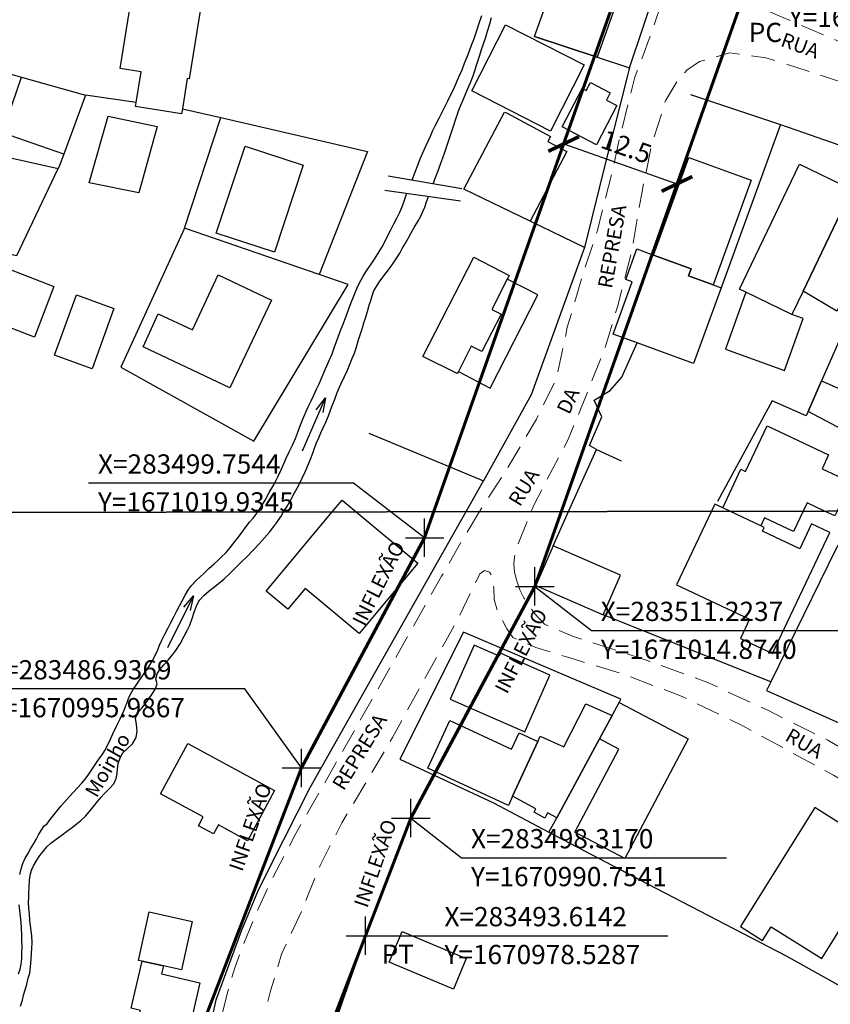
# Model space of a CAD drawing. Units: millimetres. Extents: x 283089 to 285542, y 1668804 to 1671595.
# Drawn here: x 283458 to 283542, y 1670971 to 1671074 of the extents above; entities that cross this region are included whole.
import ezdxf
from ezdxf.enums import TextEntityAlignment as Align

# ---------------------------------------------------------------- set-up
doc = ezdxf.new("R2010")
doc.units = ezdxf.units.MM
doc.header["$MEASUREMENT"] = 0
doc.header["$PDMODE"] = 2
doc.header["$PDSIZE"] = 2
doc.linetypes.add('HIDDEN', pattern=[0.375, 0.25, -0.125])
for name, color, linetype in [('_COORDENADAS_SIRGAS', 7, 'Continuous'), ('_cotas', 7, 'Continuous'), ('_textos', 7, 'Continuous'), ('Cerca', 8, 'Cerca'), ('Edificacoes', 2, 'Continuous'), ('Muro_Grade', 8, 'Continuous'), ('Ponte', 8, 'Continuous'), ('Topon_de_Vias', 7, 'Continuous'), ('Topon_Rio_Perene', 5, 'Continuous')]:
    doc.layers.add(name, color=color, linetype=linetype)
for name, color, linetype, lineweight in [('_traçado viário por coordenadas', 7, 'Continuous', 60), ('Nao_Pavimentada_S_Mfio', 10, 'HIDDEN', 15), ('Rio_Perene', 5, 'Continuous', 25)]:
    doc.layers.add(name, color=color, linetype=linetype, lineweight=lineweight)
doc.layers.add('Malha', color=7, linetype='Continuous', plot=False)
doc.styles.add('Arial', font='arial.ttf', dxfattribs={"height": 1.5})
doc.styles.add('Arial Italic', font='ariali.ttf', dxfattribs={"height": 1.5})
doc.styles.get("Standard").update_dxf_attribs({"font": 'arial.ttf'})
doc.linetypes.add('Cerca', pattern='A,10,0,["X",Standard,S=1,R=0,X=0,Y=-0.5],0.1', length=10.1)
doc.dimstyles.new('AEROS UPV', dxfattribs={"dimtxt": 2, "dimasz": 2.5, "dimexe": 1.25, "dimexo": 0.625, "dimtad": 1, "dimdsep": 46, "dimtxsty": 'Standard', "dimblk": 'ARCHTICK', "dimcen": 2.5, "dimadec": 0, "dimazin": 0, "dimtfac": 1, "dimtmove": 0, "dimatfit": 3, "dimfxl": 1, "dimtzin": 0, "dimarcsym": 0})

# ---------------------------------------------------------------- blocks, each defined once
blk = doc.blocks.new('Seta-flat-5')
at = {"layer": 'Topon_Rio_Perene'}
for points in [[(-2.66, -5.38), (0, 0)], [(-1, -1.18), (0, 0), (-0.33, -1.51)]]:
    blk.add_lwpolyline(points, dxfattribs=at)
blk = doc.blocks.new('Seta-flat-6')
at = {"layer": 'Topon_Rio_Perene'}
for points in [[(-2.39, -5.5), (0, 0)], [(-0.94, -1.23), (0, 0), (-0.25, -1.53)]]:
    blk.add_lwpolyline(points, dxfattribs=at)
blk = doc.blocks.new('_ArchTick')
at = {"color": 0, "linetype": 'Continuous', "const_width": 0.15}
blk.add_lwpolyline([(-0.5, -0.5), (0.5, 0.5)], dxfattribs=at)
blk = doc.blocks.new('*D95')
at = {"layer": '_cotas', "color": 0, "lineweight": -2, "transparency": 16777216}
blk.add_line((283459.41, 1670959.4), (283468.19, 1670952.73), dxfattribs=at)
at = {"layer": 'Defpoints', "color": 0, "transparency": 16777216}
for p in [(283428.35, 1670982.95), (283468.19, 1670952.73)]:
    blk.add_point(p, dxfattribs=at)
at = {"layer": '_cotas', "color": 0, "lineweight": -2, "transparency": 16777216, "xscale": 2.5, "yscale": 2.5, "zscale": 2.5, "rotation": 322.8228475398184}
blk.add_blockref('_ArchTick', (283468.19, 1670952.73), dxfattribs=at)
at = {"layer": '_cotas', "color": 0, "transparency": 16777216, "insert": (283462.8, 1670958.89), "char_height": 2, "attachment_point": 5, "rotation": 322.8228}
blk.add_mtext('R50', dxfattribs=at)
blk = doc.blocks.new('*D112')
at = {"layer": '_cotas', "color": 0, "lineweight": -2, "transparency": 16777216}
for p, q in [((283514.23, 1671060.9), (283526.02, 1671056.74)), ((283514.08, 1671060.48), (283513.81, 1671059.72)), ((283525.87, 1671056.32), (283525.6, 1671055.56))]:
    blk.add_line(p, q, dxfattribs=at)
at = {"layer": 'Defpoints', "color": 0, "transparency": 16777216}
for p in [(283514.29, 1671061.07), (283526.02, 1671056.74), (283526.08, 1671056.91)]:
    blk.add_point(p, dxfattribs=at)
at = {"layer": '_cotas', "color": 0, "lineweight": -2, "transparency": 16777216, "xscale": 2.5, "yscale": 2.5, "zscale": 2.5}
for p, rotation in [((283514.23, 1671060.9), 160.5404816637274), ((283526.02, 1671056.74), 340.5404816637274)]:
    blk.add_blockref('_ArchTick', p, dxfattribs=dict(at, rotation=rotation))
at = {"layer": '_cotas', "color": 0, "transparency": 16777216, "insert": (283520.67, 1671060.37), "char_height": 2, "attachment_point": 5, "rotation": 340.5405}
blk.add_mtext('12.5', dxfattribs=at)

msp = doc.modelspace()

# ---------------------------------------------------------------- linework, layer by layer
at = {"layer": '_COORDENADAS_SIRGAS'}
for points in [[(283499.754, 1671019.934), (283492.373, 1671025.619), (283464.787, 1671025.619)], [(283511.224, 1671014.874), (283517.109, 1671010.285), (283544.695, 1671010.285)], [(283486.937, 1670995.987), (283481.04, 1671004.211), (283453.453, 1671004.211)], [(283498.317, 1670990.754), (283503.603, 1670986.637), (283531.189, 1670986.637)], [(283493.614, 1670978.529), (283500.841, 1670978.529), (283525.06, 1670978.529)]]:
    msp.add_lwpolyline(points, dxfattribs=at)
at = {"layer": '_textos'}
for p in [(283499.754, 1671019.934), (283511.224, 1671014.874), (283486.937, 1670995.987), (283498.324, 1670990.773), (283493.614, 1670978.529)]:
    msp.add_point(p, dxfattribs=at)
at = {"layer": '_traçado viário por coordenadas'}
for p, q in [((283499.754, 1671019.934), (283521.047, 1671080.198)), ((283511.224, 1671014.874), (283532.833, 1671076.034)), ((283499.754, 1671019.934), (283486.937, 1670995.987)), ((283511.224, 1671014.874), (283498.324, 1670990.773)), ((283475.016, 1670964.997), (283486.937, 1670995.987)), ((283493.614, 1670978.529), (283498.324, 1670990.773)), ((283493.614, 1670978.529), (283485.169, 1670956.574))]:
    msp.add_line(p, q, dxfattribs=at)
at = {"layer": 'Cerca', "flags": 128}
for points in [[(283469.741, 1671065.204), (283464.488, 1671065.964)], [(283474.562, 1671064.564), (283478.549, 1671063.645)], [(283474.776, 1671052.144), (283478.549, 1671063.645)], [(283478.549, 1671063.645), (283493.82, 1671060.118), (283488.798, 1671047.32)], [(283474.776, 1671052.144), (283468.159, 1671037.683), (283481.976, 1671029.985), (283491.818, 1671046.281), (283488.798, 1671047.32)], [(283488.798, 1671047.32), (283474.776, 1671052.144)], [(283516.409, 1671050.138), (283510.859, 1671034.805), (283505.895, 1671025.839)], [(283517.65, 1671029.111), (283516.905, 1671029.528), (283518.195, 1671032.507), (283517.406, 1671034.233), (283519.077, 1671035.245), (283520.275, 1671036.636), (283521.865, 1671040.212)], [(283493.953, 1671030.808), (283505.895, 1671025.839)], [(283514.749, 1671022.667), (283517.65, 1671029.111)], [(283517.65, 1671029.111), (283520.199, 1671027.932)], [(283504.091, 1671022.651), (283505.895, 1671025.839)], [(283473.842, 1670956.311), (283476.433, 1670964.265), (283478.073, 1670971.843), (283480.71, 1670979.034), (283482.39, 1670983.122), (283483.775, 1670985.868), (283487.853, 1670993.954), (283494.238, 1671005.238), (283504.091, 1671022.651)], [(283513.146, 1671019.106), (283514.749, 1671022.667)], [(283544.794, 1671022.712), (283542.587, 1671018.812), (283535.777, 1671004.959)], [(283535.777, 1671004.959), (283518.333, 1671011.9)], [(283520.188, 1671003.123), (283503.793, 1671010.112), (283497.176, 1670996.882), (283506.93, 1670992.348), (283512.699, 1670989.313), (283522.944, 1670983.922), (283537.388, 1670976.432), (283548.995, 1670969.937), (283558.507, 1670964.614), (283566.449, 1670976.89)], [(283535.777, 1671004.959), (283535.32, 1671004.029), (283544.796, 1670999.81), (283557.354, 1670994.133), (283564.499, 1670990.944)], [(283512.699, 1670989.313), (283513.503, 1670990.796), (283517.955, 1670999.005), (283519.278, 1671001.444), (283520.018, 1671002.809), (283520.188, 1671003.123)]]:
    msp.add_lwpolyline(points, dxfattribs=at)
at = {"layer": 'Defpoints', "color": 2, "lineweight": 60}
msp.add_arc((283680.279, 1670906.724), 200, 158.95965, 172.37591, dxfattribs=at)
at = {"layer": 'Edificacoes', "flags": 128}
for points in [[(283514.128, 1671080.33), (283520.691, 1671078.339), (283517.729, 1671069.916), (283511.187, 1671072.087)], [(283476.683, 1671076.479), (283475.274, 1671067.672), (283475.063, 1671067.706), (283474.562, 1671064.564), (283474.476, 1671064.032), (283469.678, 1671064.799), (283469.741, 1671065.204), (283470.252, 1671068.399), (283468.085, 1671068.745), (283469.503, 1671077.626)], [(283512.858, 1671062.233), (283504.678, 1671066.413), (283508.191, 1671073.284), (283516.367, 1671069.116)], [(283457.826, 1671067.835), (283464.228, 1671066.035), (283464.488, 1671065.964), (283462.228, 1671059.852), (283455.832, 1671062.072)], [(283514.078, 1671062.673), (283516.164, 1671066.668), (283516.58, 1671066.45), (283517.023, 1671067.297), (283519.076, 1671066.224), (283518.677, 1671065.458), (283519.76, 1671064.893), (283517.631, 1671060.822)], [(283510.727, 1671052.879), (283503.824, 1671056.211), (283508.088, 1671064.223), (283508.28, 1671064.121), (283512.85, 1671061.691), (283512.57, 1671061.164), (283514.564, 1671060.104)], [(283464.869, 1671056.841), (283466.817, 1671063.778), (283471.94, 1671062.723), (283470.036, 1671055.8)], [(283478.064, 1671051.629), (283481.085, 1671060.675), (283487.122, 1671058.681), (283484.129, 1671049.627)], [(283523.571, 1671049.345), (283527.255, 1671059.493), (283533.741, 1671057.138), (283529.784, 1671046.239), (283527.213, 1671047.173), (283527.485, 1671047.922)], [(283544.223, 1671056.175), (283539.136, 1671045.58), (283537.98, 1671043.171), (283533.192, 1671045.47), (283532.51, 1671045.797), (283538.755, 1671058.8)], [(283539.136, 1671045.58), (283544.223, 1671056.175), (283544.392, 1671056.528), (283547.553, 1671055.011), (283545.193, 1671050.602), (283546.146, 1671050.077), (283542.645, 1671043.509)], [(283530.613, 1671045.937), (283527.753, 1671038.071), (283521.865, 1671040.212), (283519.375, 1671041.117), (283521.352, 1671046.554), (283520.685, 1671046.796), (283521.84, 1671049.975), (283523.571, 1671049.345), (283527.485, 1671047.922), (283527.213, 1671047.173), (283529.784, 1671046.239)], [(283503.274, 1671037.243), (283503.156, 1671037.008), (283499.592, 1671038.794), (283504.891, 1671049.106), (283508.562, 1671047.219), (283508.366, 1671046.837), (283506.746, 1671043.68), (283507.71, 1671043.181), (283505.715, 1671039.293), (283504.597, 1671039.871)], [(283453.524, 1671042.995), (283454.91, 1671046.623), (283455.197, 1671046.514), (283455.827, 1671048.143), (283461.193, 1671046.063), (283459.159, 1671040.81)], [(283470.461, 1671039.804), (283472.048, 1671043.227), (283475.596, 1671041.569), (283478.28, 1671047.27), (283483.82, 1671044.637), (283479.498, 1671035.515)], [(283533.192, 1671045.47), (283531.06, 1671039.554), (283537.206, 1671037.339), (283539.155, 1671042.748), (283537.98, 1671043.171)], [(283461.237, 1671038.934), (283463.53, 1671045.201), (283467.422, 1671043.778), (283465.155, 1671037.505)], [(283539.666, 1671033.068), (283541.074, 1671036.271), (283549.287, 1671032.661), (283547.613, 1671028.853)], [(283511.333, 1671014.966), (283518.333, 1671011.9), (283520.149, 1671016.047), (283513.146, 1671019.106)], [(283512.793, 1671005.641), (283507.652, 1671007.91), (283507.518, 1671007.608), (283504.909, 1671008.76), (283502.434, 1671003.15), (283510.185, 1670999.73)], [(283519.278, 1671001.444), (283517.955, 1670999.005), (283513.503, 1670990.796), (283512.555, 1670991.31), (283512.264, 1670990.772), (283511.15, 1670991.376), (283511.341, 1670991.728), (283508.919, 1670993.042), (283511.539, 1670998.729), (283511.796, 1670999.286), (283514.236, 1670998.184), (283516.527, 1671002.653)], [(283515.404, 1670989.298), (283519.982, 1670997.93), (283517.955, 1670999.005), (283519.278, 1671001.444), (283520.018, 1671002.809), (283527.185, 1670999.008), (283520.578, 1670986.553)], [(283511.539, 1670998.729), (283508.919, 1670993.042), (283508.475, 1670992.078), (283500.083, 1670995.945), (283502.375, 1671000.919), (283508.812, 1670997.953), (283509.585, 1670999.629)], [(283481.325, 1670988.414), (283478.3, 1670990.057), (283477.789, 1670989.114), (283476.217, 1670989.966), (283476.713, 1670990.88), (283472.269, 1670993.289), (283475.11, 1670998.529), (283484.149, 1670993.628)], [(283540.367, 1670991.851), (283532.628, 1670979.491), (283534.935, 1670978.047), (283535.816, 1670979.454), (283541.082, 1670976.157), (283547.766, 1670986.831), (283545.685, 1670988.134), (283545.858, 1670988.412)], [(283471.101, 1670981.001), (283475.565, 1670980.022), (283474.455, 1670974.978), (283472.577, 1670975.389), (283470.362, 1670975.877), (283469.993, 1670975.959)], [(283497.413, 1670978.96), (283504.101, 1670976.143), (283502.766, 1670972.971), (283496.078, 1670975.79)], [(283476.383, 1670973.638), (283474.241, 1670964.388), (283467.118, 1670966.035), (283468.044, 1670970.043), (283468.999, 1670969.823), (283469.102, 1670970.271), (283470.042, 1670970.054), (283470.203, 1670970.748), (283469.214, 1670970.976), (283470.362, 1670975.877), (283472.577, 1670975.389), (283472.382, 1670974.559)]]:
    msp.add_lwpolyline(points, close=True, dxfattribs=at)
for points in [[(283531.508, 1671022.692), (283530.776, 1671023.038), (283532.679, 1671027.06), (283533.153, 1671026.835), (283535.397, 1671031.578), (283541.798, 1671028.55), (283541.12, 1671027.118), (283544.108, 1671025.704), (283542.691, 1671022.709)], [(283490.146, 1671022.63), (283491.169, 1671023.858)], [(283491.169, 1671023.858), (283492.639, 1671022.633)], [(283531.508, 1671022.692), (283530.776, 1671023.038), (283529.95, 1671023.429), (283529.6, 1671022.689)], [(283541.389, 1671022.707), (283539.565, 1671023.57), (283539.155, 1671022.704)], [(283492.639, 1671022.633), (283499.061, 1671017.286), (283492.965, 1671009.967), (283487.327, 1671014.664), (283485.523, 1671012.498), (283483.269, 1671014.376), (283490.146, 1671022.63)], [(283525.982, 1671015.04), (283533.574, 1671011.449), (283532.636, 1671009.467), (283535.959, 1671007.895), (283541.917, 1671020.491), (283540.025, 1671021.386), (283538.799, 1671018.794), (283534.913, 1671020.632), (283535.087, 1671020.999), (283534.733, 1671021.167), (283531.508, 1671022.692)], [(283529.6, 1671022.689), (283525.982, 1671015.04)], [(283534.733, 1671021.167), (283531.508, 1671022.692)], [(283539.155, 1671022.704), (283538.151, 1671020.58), (283535.131, 1671022.009), (283534.733, 1671021.167)], [(283542.691, 1671022.709), (283542.452, 1671022.204), (283541.389, 1671022.707)]]:
    msp.add_lwpolyline(points, dxfattribs=at)
at = {"layer": 'Malha', "flags": 128}
for points in [[(283127.683, 1671576.351), (283609.75, 1671577.079), (283610.574, 1671022.811), (283128.532, 1671022.084), (283127.683, 1671576.351)], [(283128.532, 1671022.084), (283610.574, 1671022.811), (283611.399, 1670468.544), (283129.38, 1670467.816), (283128.532, 1671022.084)]]:
    msp.add_lwpolyline(points, close=True, dxfattribs=at)
at = {"layer": 'Muro_Grade', "flags": 128}
for points in [[(283521.077, 1671068.807), (283523.937, 1671077.301)], [(283437.287, 1671073.62), (283439.919, 1671072.877), (283454.865, 1671068.676), (283457.826, 1671067.835), (283464.228, 1671066.035), (283464.488, 1671065.964), (283462.228, 1671059.852), (283461.781, 1671058.645), (283461.633, 1671058.337)], [(283511.187, 1671072.087), (283517.729, 1671069.916), (283521.077, 1671068.807), (283521.002, 1671068.585), (283520.897, 1671068.167), (283518.691, 1671059.375), (283516.409, 1671050.138), (283510.727, 1671052.879), (283503.824, 1671056.211)], [(283527.445, 1671066.028), (283536.793, 1671062.936)], [(283435.473, 1671064.214), (283461.633, 1671058.337)], [(283536.793, 1671062.936), (283530.613, 1671045.937), (283527.753, 1671038.071)], [(283536.793, 1671062.936), (283542.864, 1671060.81), (283545.272, 1671058.291), (283550.169, 1671056.961), (283541.074, 1671036.271), (283539.666, 1671033.068), (283539.464, 1671032.608), (283535.919, 1671034.161), (283530.25, 1671023.709)], [(283433.213, 1671054.316), (283457.325, 1671049.311), (283461.633, 1671058.337)], [(283503.274, 1671037.243), (283506.585, 1671035.482), (283511.557, 1671045.211), (283508.366, 1671046.837)]]:
    msp.add_lwpolyline(points, dxfattribs=at)
at = {"layer": 'Nao_Pavimentada_S_Mfio', "ltscale": 10, "flags": 128}
for points in [[(283521.692, 1671133.013), (283525.967, 1671138.542), (283529.973, 1671144.114), (283532.289, 1671146.936), (283533.494, 1671147.485), (283534.529, 1671147.393), (283535.658, 1671146.745), (283535.937, 1671145.856), (283536.194, 1671141.275), (283536.144, 1671135.172), (283535.832, 1671127.964), (283535.118, 1671120.624), (283534.504, 1671115.331), (283533.65, 1671109.459), (283532.494, 1671104.128), (283531.247, 1671096.857), (283529.443, 1671090.637), (283527.315, 1671084.453), (283524.994, 1671077.375), (283523.491, 1671072.792), (283521.895, 1671068.515), (283521.64, 1671067.831), (283520.145, 1671061.912), (283519.236, 1671057.848), (283517.748, 1671051.883), (283516.445, 1671048.042), (283514.61, 1671041.845), (283513.517, 1671036.614), (283511.41, 1671032.279), (283508.292, 1671027.031), (283505.969, 1671023.453), (283505.482, 1671022.653)], [(283610.543, 1671043.951), (283586.985, 1671051.405), (283573.578, 1671056.58), (283564.319, 1671061.325), (283557.132, 1671064.674), (283546.877, 1671069.828), (283538.168, 1671073.577), (283537.376, 1671073.917), (283532.403, 1671076.053), (283531.012, 1671076.933), (283530.362, 1671077.62), (283530.2, 1671078.501), (283533.438, 1671087.944), (283536.143, 1671099.426), (283538.415, 1671110.228), (283538.909, 1671110.993), (283539.867, 1671111.048), (283545.748, 1671108.834), (283555.5, 1671105.047), (283564.603, 1671101.028), (283570.6, 1671098.111), (283578.583, 1671095.049), (283585.538, 1671092.195), (283588.296, 1671091.092)], [(283510.853, 1671022.661), (283511.145, 1671023.387), (283514.708, 1671030.175), (283516.564, 1671034.716), (283518.435, 1671039.41), (283519.819, 1671043.967), (283521.342, 1671049.892), (283522.387, 1671055.97), (283523.423, 1671060.954), (283524.852, 1671065.443), (283526.146, 1671067.61), (283527.047, 1671068.559), (283528.378, 1671069.475), (283529.412, 1671069.768), (283531.501, 1671070.39), (283535.265, 1671069.871), (283540.181, 1671068.306), (283544.974, 1671066.733), (283550.275, 1671064.198), (283554.975, 1671062.025), (283560.986, 1671058.914), (283566.164, 1671056.581), (283571.554, 1671053.691), (283575.638, 1671051.361), (283579.26, 1671049.584), (283584.904, 1671047.604), (283592.023, 1671045.563), (283599.064, 1671043.486), (283608.981, 1671040.339), (283610.549, 1671039.751)], [(283505.482, 1671022.653), (283503.762, 1671019.828), (283501.532, 1671015.933), (283490.84, 1670997.023), (283486.372, 1670989.17), (283483.746, 1670984.171), (283482.103, 1670980.544), (283480.934, 1670977.702), (283480.038, 1670975.297), (283479.292, 1670972.73), (283478.496, 1670969.572), (283478, 1670966.805), (283477.23, 1670962.63), (283476.547, 1670958.443), (283476.001, 1670955.763), (283474.62, 1670951.675), (283473.363, 1670948.896), (283471.807, 1670946.315), (283469.405, 1670942.7), (283467.512, 1670940.805), (283462.791, 1670937.949), (283455.529, 1670933.932), (283451.381, 1670932.172), (283449, 1670931.593), (283438.54, 1670929.052), (283438.022, 1670928.346), (283411.793, 1670917.442), (283401.242, 1670912.319), (283396.236, 1670909.068), (283390.98, 1670906.566), (283384.241, 1670903.817), (283379.055, 1670901.7), (283373.312, 1670900.429), (283367.964, 1670899.393), (283361.074, 1670898.8), (283356.336, 1670897.917), (283343.913, 1670894.323), (283338.191, 1670890.764), (283326.274, 1670883.1), (283312.403, 1670875.277), (283306.085, 1670873.64), (283299.319, 1670873.248), (283294.208, 1670873.043), (283287.608, 1670874.066), (283281.995, 1670875.257), (283277.451, 1670875.954), (283273.851, 1670876.198), (283270.671, 1670876.009), (283264.607, 1670875.627), (283261.404, 1670875.263), (283256.52, 1670874.799), (283248.06, 1670873.199), (283236.922, 1670870.263), (283228.201, 1670867.841), (283221.199, 1670866.291), (283213.213, 1670863.981), (283205.701, 1670862.256), (283195.396, 1670859.839), (283188.307, 1670858.09), (283182.377, 1670856.068), (283174.441, 1670853.509), (283164.973, 1670850.362), (283156.876, 1670847.342), (283149.974, 1670844.571), (283145.839, 1670842.014), (283141.528, 1670841.662), (283133.229, 1670840.423), (283128.811, 1670839.733), (283128.811, 1670839.733)], [(283509.289, 1671015.652), (283509.123, 1671016.372), (283509.05, 1671017.169), (283509.123, 1671017.917), (283509.241, 1671018.653), (283510.853, 1671022.661)], [(283610.666, 1670961.23), (283607.538, 1670962.345), (283596.15, 1670966.865), (283586.883, 1670971.147), (283567.87, 1670980.21), (283554.787, 1670987.99), (283542.297, 1670995.222), (283532.865, 1671000.36), (283526.575, 1671003.43), (283520.357, 1671005.759), (283515.231, 1671007.324), (283511.319, 1671008.53), (283508.931, 1671009.563), (283508.315, 1671010.454), (283507.261, 1671012.539), (283506.993, 1671013.517), (283506.949, 1671014.806), (283506.909, 1671015.703), (283506.516, 1671016.337), (283506.009, 1671016.536), (283505.513, 1671016.181), (283503.103, 1671011.241), (283499.353, 1671004.517), (283496.432, 1670999.15), (283493.714, 1670994.554), (283491.154, 1670990.263), (283488.879, 1670985.819), (283486.941, 1670981.055), (283484.881, 1670976.598), (283483.725, 1670972.786), (283482.282, 1670966.859), (283481.527, 1670961.387), (283480.854, 1670955.738), (283479.699, 1670947.577), (283478.487, 1670938.697), (283477.768, 1670932.074), (283476.589, 1670924.43), (283475.443, 1670917.772), (283474.688, 1670911.355), (283473.863, 1670904.563), (283473.409, 1670897.92), (283473.015, 1670891.337), (283472.916, 1670884.697), (283472.969, 1670880.692), (283473.233, 1670878.58), (283474.363, 1670876.886), (283477.403, 1670872.848), (283481.406, 1670867.778), (283485.694, 1670861.882), (283491.007, 1670856.817), (283495.953, 1670852.637), (283499.747, 1670849.595), (283502.804, 1670846.929), (283507.177, 1670842.56), (283510.955, 1670838.844), (283514.282, 1670835.693), (283518.02, 1670832.122), (283520.269, 1670829.899), (283522.478, 1670828.182), (283524.931, 1670826.906), (283529.586, 1670824.41), (283534.014, 1670822.516), (283539.378, 1670820.097), (283544.958, 1670818.516), (283550.007, 1670817.66)], [(283610.661, 1670964.291), (283604.858, 1670966.323), (283594.924, 1670970.688), (283588.332, 1670973.819), (283580.48, 1670977.546), (283570.007, 1670982.904), (283554.96, 1670990.963), (283541.736, 1670998.863), (283535.473, 1671001.977), (283529.136, 1671004.918), (283522.592, 1671007.282), (283515.133, 1671009.678), (283512.22, 1671010.934), (283511.175, 1671012.083), (283510.608, 1671012.884), (283510.13, 1671013.628), (283509.652, 1671014.506), (283509.289, 1671015.652)]]:
    msp.add_lwpolyline(points, dxfattribs=at)
at = {"layer": 'Ponte', "flags": 128}
for points in [[(283495.965, 1671057.572), (283503.633, 1671056.266)], [(283495.607, 1671056.098), (283503.495, 1671054.968)]]:
    msp.add_lwpolyline(points, dxfattribs=at)
at = {"layer": 'Rio_Perene', "flags": 128}
for points in [[(283498.465, 1671057.146), (283498.535, 1671057.335), (283498.829, 1671058.079), (283499.063, 1671058.71), (283499.303, 1671059.347), (283499.569, 1671059.977), (283499.853, 1671060.589), (283500.134, 1671061.18), (283500.365, 1671061.697), (283500.59, 1671062.214), (283500.933, 1671062.915), (283501.27, 1671063.567), (283501.595, 1671064.213), (283501.895, 1671064.834), (283502.176, 1671065.394), (283502.428, 1671065.895), (283502.653, 1671066.351), (283502.878, 1671066.824), (283503.081, 1671067.289), (283503.331, 1671067.873), (283503.656, 1671068.624), (283503.921, 1671069.304), (283504.177, 1671069.974), (283504.418, 1671070.593), (283504.655, 1671071.189), (283504.88, 1671071.78), (283505.092, 1671072.377), (283505.264, 1671072.897), (283505.414, 1671073.377), (283505.705, 1671074.259)], [(283506.701, 1671074.014), (283506.504, 1671073.354), (283506.258, 1671072.6), (283506.055, 1671071.884), (283505.849, 1671071.271), (283505.649, 1671070.677), (283505.468, 1671070.108), (283505.306, 1671069.589), (283505.091, 1671068.954), (283504.935, 1671068.46), (283504.763, 1671067.938), (283504.492, 1671067.272), (283504.224, 1671066.646), (283503.98, 1671066.04), (283503.728, 1671065.461), (283503.497, 1671064.892), (283503.223, 1671064.223), (283503.144, 1671063.964), (283502.979, 1671063.48), (283502.807, 1671062.915), (283502.608, 1671062.291), (283502.349, 1671061.57), (283502.062, 1671060.734), (283501.79, 1671059.907), (283501.622, 1671059.414), (283501.419, 1671058.855), (283501.201, 1671058.268), (283501.001, 1671057.725), (283500.801, 1671057.207), (283500.653, 1671056.774)], [(283482.378, 1671022.618), (283482.571, 1671022.899), (283482.887, 1671023.376), (283483.183, 1671023.858), (283483.595, 1671024.627), (283484.069, 1671025.452), (283484.472, 1671026.255), (283484.794, 1671026.934), (283485.081, 1671027.562), (283485.362, 1671028.202), (283485.68, 1671028.866), (283486.014, 1671029.552), (283486.339, 1671030.272), (283486.548, 1671030.816), (283486.758, 1671031.41), (283487.098, 1671032.281), (283487.404, 1671033.013), (283487.682, 1671033.619), (283487.944, 1671034.166), (283488.219, 1671034.757), (283488.525, 1671035.384), (283488.784, 1671035.953), (283489.059, 1671036.612), (283489.449, 1671037.507), (283489.84, 1671038.377), (283490.124, 1671039.076), (283490.346, 1671039.694), (283490.574, 1671040.343), (283490.83, 1671041.014), (283491.086, 1671041.678), (283491.283, 1671042.155), (283491.583, 1671042.991), (283491.861, 1671043.757), (283492.117, 1671044.422), (283492.354, 1671045), (283492.57, 1671045.532), (283492.813, 1671046.092), (283493.107, 1671046.677), (283493.366, 1671047.147), (283493.774, 1671047.809), (283494.205, 1671048.405), (283494.62, 1671049.017), (283495.01, 1671049.629), (283495.353, 1671050.195), (283495.653, 1671050.786), (283495.912, 1671051.318), (283496.252, 1671051.979), (283496.599, 1671052.647), (283496.895, 1671053.241), (283497.17, 1671053.807), (283497.392, 1671054.29), (283497.648, 1671054.96), (283497.885, 1671055.661), (283497.926, 1671055.766)], [(283485.086, 1671022.622), (283485.127, 1671022.688), (283485.42, 1671023.144), (283485.832, 1671023.893), (283486.237, 1671024.611), (283486.668, 1671025.392), (283487.024, 1671026.135), (283487.354, 1671026.841), (283487.629, 1671027.503), (283487.885, 1671028.122), (283488.128, 1671028.74), (283488.303, 1671029.24), (283488.469, 1671029.724), (283488.743, 1671030.336), (283488.974, 1671030.83), (283489.174, 1671031.31), (283489.467, 1671031.953), (283489.757, 1671032.618), (283489.944, 1671033.086), (283490.122, 1671033.57), (283490.369, 1671034.26), (283490.656, 1671035.027), (283491.046, 1671035.904), (283491.414, 1671036.703), (283491.713, 1671037.309), (283491.959, 1671037.88), (283492.2, 1671038.507), (283492.462, 1671039.138), (283492.655, 1671039.662), (283492.855, 1671040.424), (283493.089, 1671041.157), (283493.289, 1671041.756), (283493.451, 1671042.274), (283493.613, 1671042.792), (283493.819, 1671043.467), (283494.003, 1671044.131), (283494.156, 1671044.621), (283494.312, 1671045.102), (283494.493, 1671045.62), (283494.746, 1671046.079), (283495.036, 1671046.538), (283495.397, 1671047.043), (283495.753, 1671047.492), (283496.214, 1671048.091), (283496.523, 1671048.525), (283496.8, 1671048.965), (283497.168, 1671049.552), (283497.439, 1671050.017), (283497.76, 1671050.582), (283497.804, 1671050.663), (283498.072, 1671051.131), (283498.372, 1671051.668), (283498.671, 1671052.204), (283499.045, 1671052.828), (283499.36, 1671053.381), (283499.588, 1671053.858), (283499.769, 1671054.333), (283499.968, 1671054.869), (283500.143, 1671055.338), (283500.146, 1671055.353), (283500.178, 1671055.443)], [(283457.624, 1670984.91), (283457.774, 1670985.47), (283457.952, 1670986.039), (283458.205, 1670986.59), (283458.461, 1670987.039), (283458.748, 1670987.568), (283459.082, 1670988.118), (283459.325, 1670988.555), (283459.588, 1670989.01), (283459.862, 1670989.466), (283460.177, 1670989.948), (283460.449, 1670990.139), (283460.792, 1670990.622), (283461.347, 1670991.306), (283461.901, 1670992.015), (283462.494, 1670992.673), (283462.83, 1670993.049), (283463.217, 1670993.475), (283463.64, 1670993.927), (283464.052, 1670994.366), (283464.438, 1670994.83), (283464.812, 1670995.344), (283465.161, 1670995.858), (283465.511, 1670996.385), (283465.86, 1670996.887), (283466.196, 1670997.351), (283466.477, 1670997.796), (283466.932, 1670998.668), (283467.325, 1670999.515), (283467.699, 1671000.319), (283468.067, 1671001.09), (283468.479, 1671001.994), (283468.672, 1671002.477), (283468.769, 1671002.703), (283468.95, 1671003.195), (283469.165, 1671003.647), (283469.449, 1671004.149), (283469.743, 1671004.604), (283470.095, 1671005.105), (283470.426, 1671005.597), (283470.753, 1671006.08), (283471.081, 1671006.576), (283471.437, 1671007.172), (283471.683, 1671007.618), (283471.999, 1671008.273), (283472.186, 1671008.741), (283472.43, 1671009.264), (283472.732, 1671009.913), (283473.06, 1671010.568), (283473.313, 1671011.051), (283473.66, 1671011.7), (283473.975, 1671012.312), (283474.256, 1671012.841), (283474.527, 1671013.373), (283474.827, 1671013.964), (283475.192, 1671014.552), (283475.501, 1671014.961), (283476, 1671015.483), (283476.421, 1671015.874), (283476.789, 1671016.225), (283477.319, 1671016.717), (283477.858, 1671017.206), (283478.233, 1671017.556), (283478.604, 1671017.91), (283479.118, 1671018.411), (283479.546, 1671018.943), (283480.045, 1671019.559), (283480.469, 1671020.088), (283480.831, 1671020.604), (283481.183, 1671021.093), (283481.554, 1671021.545), (283481.904, 1671021.958), (283482.228, 1671022.4), (283482.378, 1671022.618)], [(283457.719, 1670971.213), (283457.9, 1670971.817), (283458.031, 1670972.347), (283458.194, 1670972.907), (283458.356, 1670973.505), (283458.518, 1670974.103), (283458.668, 1670974.65), (283458.755, 1670975.298), (283458.82, 1670976.049), (283458.86, 1670976.669), (283458.885, 1670977.249), (283458.906, 1670977.788), (283458.887, 1670978.53), (283458.821, 1670979.044), (283458.736, 1670979.546), (283458.686, 1670980.15), (283458.635, 1670980.78), (283458.591, 1670981.403), (283458.553, 1670981.97), (283458.562, 1670982.54), (283458.571, 1670983.054), (283458.599, 1670983.562), (283458.654, 1670984.292), (283458.71, 1670984.827), (283458.859, 1670985.338), (283459.052, 1670985.806), (283459.406, 1670986.397), (283459.724, 1670986.858), (283460.054, 1670987.294), (283460.464, 1670987.768), (283460.878, 1670988.151), (283461.423, 1670988.577), (283462.036, 1670989.041), (283462.481, 1670989.362), (283462.97, 1670989.714), (283463.462, 1670990.087), (283463.976, 1670990.508), (283464.464, 1670990.953), (283465.018, 1670991.632), (283465.594, 1670992.326), (283466.07, 1670992.896), (283466.465, 1670993.317), (283466.973, 1670993.849), (283467.408, 1670994.335), (283467.669, 1670994.871), (283467.781, 1670995.394), (283467.79, 1670995.915), (283467.864, 1670996.444), (283468.085, 1670997.039), (283468.368, 1670997.553), (283468.841, 1670997.995), (283469.37, 1670998.475), (283469.737, 1670999.135), (283469.864, 1670999.83), (283469.767, 1671000.506), (283469.689, 1671001.164), (283469.969, 1671001.781), (283470.333, 1671002.207), (283470.678, 1671002.647), (283470.983, 1671003.076), (283471.45, 1671003.718), (283471.761, 1671004.198), (283471.919, 1671004.749), (283471.807, 1671005.26), (283471.922, 1671005.787), (283472.208, 1671006.21), (283472.625, 1671006.702), (283473.073, 1671007.213), (283473.493, 1671007.721), (283473.876, 1671008.204), (283474.311, 1671008.908), (283474.744, 1671009.683), (283475.086, 1671010.344), (283475.341, 1671010.854), (283475.574, 1671011.524), (283475.776, 1671012.182), (283475.971, 1671012.727), (283476.226, 1671013.256), (283476.329, 1671013.44), (283476.79, 1671013.927), (283477.351, 1671014.414), (283477.8, 1671014.764), (283478.274, 1671015.138), (283478.86, 1671015.625), (283479.471, 1671016.187), (283480.039, 1671016.755), (283480.631, 1671017.349), (283481.279, 1671017.985), (283481.928, 1671018.647), (283482.551, 1671019.297), (283483.113, 1671019.909), (283483.605, 1671020.514), (283484.06, 1671021.095), (283484.372, 1671021.507), (283484.821, 1671022.194), (283485.086, 1671022.622)], [(283457.508, 1670974.561), (283457.658, 1670975.053), (283457.777, 1670975.576), (283457.839, 1670976.123), (283457.859, 1670976.733), (283457.872, 1670977.391), (283457.851, 1670978.059), (283457.836, 1670978.634), (283457.796, 1670979.308), (283457.768, 1670979.908), (283457.71, 1670980.532), (283457.648, 1670981.141), (283457.586, 1670981.732)]]:
    msp.add_lwpolyline(points, dxfattribs=at)

# ---------------------------------------------------------------- block references
at = {"layer": 'Topon_Rio_Perene'}
for name, p in [('Seta-flat-6', (283489.432, 1671034.482)), ('Seta-flat-5', (283475.696, 1671013.889))]:
    msp.add_blockref(name, p, dxfattribs=at)

# ---------------------------------------------------------------- texts
at = {"layer": '_COORDENADAS_SIRGAS'}
for s, p in [('Y=1671076.0341', (283537.653, 1671073.079)), ('X=283499.7544', (283465.772, 1671026.604)), ('Y=1671019.9345', (283465.772, 1671022.663)), ('X=283511.2237', (283518.094, 1671011.27)), ('Y=1671014.8740', (283518.094, 1671007.329)), ('X=283486.9369', (283454.439, 1671005.196)), ('Y=1670995.9867', (283454.439, 1671001.256)), ('X=283498.3170', (283504.588, 1670987.622)), ('Y=1670990.7541', (283504.588, 1670983.681)), ('X=283493.6142', (283501.827, 1670979.514)), ('Y=1670978.5287', (283501.827, 1670975.573))]:
    msp.add_text(s, height=2, dxfattribs=at).set_placement(p)
at = {"layer": '_textos', "char_height": 2, "attachment_point": 5, "rotation": 0.00003}
for s, insert in [('PC', (283535.223, 1671072.244)), ('PT', (283496.97, 1670976.356))]:
    msp.add_mtext(s, dxfattribs=dict(at, insert=insert))
at = {"layer": '_textos', "char_height": 1.5, "width": 11.02488, "attachment_point": 1}
for insert, rotation in [((283492.16, 1671011.299), 63.30836), ((283506.991, 1671004.266), 63.30836), ((283479.368, 1670985.608), 71.00003), ((283492.371, 1670981.823), 71.00003)]:
    msp.add_mtext('{\\fArial|b0|i0|c0|p34;INFLEXÃO}', dxfattribs=dict(at, insert=insert, rotation=rotation))
at = {"layer": 'Topon_de_Vias', "style": 'Arial'}
for s, rotation, p in [('RUA', 340.26688, (283536.702, 1671071.119)), ('REPRESA', 80, (283519.248, 1671045.797)), ('DA', 64.80524, (283514.806, 1671032.664)), ('RUA', 58.51284, (283509.677, 1671023.075)), ('REPRESA', 58.51284, (283491.342, 1670993.53)), ('RUA', 330, (283537.157, 1670998.903))]:
    msp.add_text(s, height=1.5, rotation=rotation, dxfattribs=at).set_placement(p)
at = {"layer": 'Topon_Rio_Perene', "style": 'Arial Italic'}
msp.add_text('Moinho', height=1.5, rotation=60.32516, dxfattribs=at).set_placement((283467.832, 1670995.686), align=Align.BOTTOM_CENTER)

# ---------------------------------------------------------------- dimensions: what is measured, and where the dimension line sits
at = {"layer": '_cotas'}
dim = msp.add_aligned_dim(p1=(283514.29, 1671061.074), p2=(283526.076, 1671056.91), distance=-0.182, dimstyle='AEROS UPV', dxfattribs=at)
dim.commit()
dim.dimension.update_dxf_attribs({"geometry": '*D112', "text_midpoint": (283520.671, 1671060.372)})
dim = msp.add_radius_dim(center=(283428.35, 1670982.949), mpoint=(283468.188, 1670952.735), dimstyle='AEROS UPV', dxfattribs=at)
dim.commit()
dim.dimension.update_dxf_attribs({"geometry": '*D95', "text_midpoint": (283461.805, 1670957.576), "dimtype": 164})

doc.saveas('drawing.dxf')
